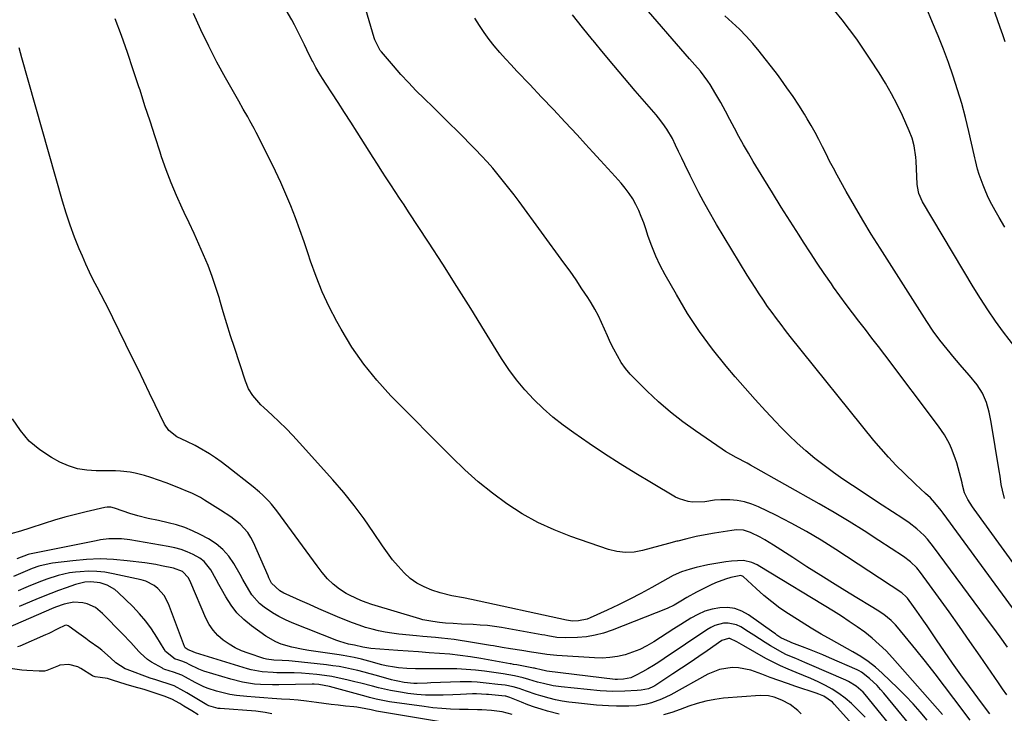
# Model space of a CAD drawing. Units: inches. Extents: x 1870010 to 1875378, y 469795 to 475176.
# Drawn here: x 1872240 to 1872629, y 470463 to 470737 of the extents above; entities that cross this region are included whole.
import ezdxf

# ---------------------------------------------------------------- set-up
doc = ezdxf.new("R2010")
doc.units = ezdxf.units.IN
doc.header["$MEASUREMENT"] = 0
for name, color, linetype in [('1', 7, 'Continuous'), ('7', 7, 'Continuous'), ('8', 7, 'Continuous')]:
    doc.layers.add(name, color=color, linetype=linetype)

msp = doc.modelspace()

# ---------------------------------------------------------------- linework, layer by layer
at = {"layer": '1', "color": 18}
msp.add_polyline3d([(1872310.8, 470462.7, 1764), (1872308.33, 470464.23, 1764), (1872305.21, 470466.18, 1764), (1872303.63, 470467.17, 1764), (1872300.4, 470468.94, 1764), (1872297.42, 470470.1, 1764), (1872293.16, 470471.48, 1764), (1872289.49, 470472.65, 1764), (1872287.63, 470473.21, 1764), (1872287.01, 470473.39, 1764), (1872282.81, 470474.6, 1764), (1872282.06, 470474.82, 1764), (1872277.44, 470476.28, 1764), (1872275.06, 470476.99, 1764), (1872272.16, 470477.45, 1764), (1872270.25, 470477.68, 1764), (1872269.41, 470477.99, 1764), (1872269.14, 470478.13, 1764), (1872264.52, 470480.97, 1764), (1872263.38, 470481.59, 1764), (1872259.81, 470482.6, 1764), (1872256.33, 470482.23, 1764), (1872255.76, 470482.05, 1764), (1872251.19, 470480.18, 1764), (1872250.3, 470479.93, 1764), (1872248.11, 470479.92, 1764), (1872243.23, 470480.24, 1764), (1872241.24, 470480.37, 1764), (1872236.63, 470481.04, 1764)], dxfattribs=at)
at = {"layer": '7', "color": 18}
for points in [[(1872629.1, 470728.21, 1804), (1872628.15, 470731.07, 1804), (1872627.18, 470733.91, 1804), (1872614.85, 470769.48, 1804)], [(1872623.12, 470463.11, 1788), (1872620.17, 470466.88, 1788), (1872615.01, 470473.88, 1788), (1872611.68, 470478.44, 1788), (1872608.4, 470483.03, 1788), (1872605.18, 470487.66, 1788), (1872601.99, 470492.31, 1788), (1872598.31, 470497.77, 1788), (1872596.99, 470499.71, 1788), (1872594.29, 470503.57, 1788), (1872592.92, 470505.48, 1788), (1872590.61, 470508.67, 1788), (1872590.13, 470509.27, 1788), (1872588.38, 470510.79, 1788), (1872562.33, 470527.99, 1788), (1872556.59, 470531.62, 1788), (1872550.76, 470535.1, 1788), (1872544.79, 470538.35, 1788), (1872538.74, 470541.44, 1788), (1872531.91, 470544.76, 1788), (1872529.16, 470545.88, 1788), (1872526.35, 470546.74, 1788), (1872523.44, 470547.24, 1788), (1872520.48, 470547.47, 1788), (1872517.04, 470547.52, 1788), (1872514.48, 470547.41, 1788), (1872510.68, 470546.79, 1788), (1872505.84, 470546.65, 1788), (1872504.08, 470546.87, 1788), (1872500.74, 470547.87, 1788), (1872499.15, 470548.65, 1788), (1872489.68, 470554.19, 1788), (1872483.43, 470557.94, 1788), (1872477.25, 470561.77, 1788), (1872471.14, 470565.74, 1788), (1872465.1, 470569.79, 1788), (1872458.98, 470573.99, 1788), (1872454.82, 470577.02, 1788), (1872450.78, 470580.19, 1788), (1872446.92, 470583.59, 1788), (1872443.18, 470587.14, 1788), (1872439.68, 470590.9, 1788), (1872436.37, 470594.82, 1788), (1872433.34, 470598.96, 1788), (1872430.5, 470603.25, 1788), (1872423.82, 470614.16, 1788), (1872418.37, 470622.98, 1788), (1872412.86, 470631.76, 1788), (1872407.29, 470640.5, 1788), (1872401.66, 470649.2, 1788), (1872393.82, 470661.21, 1788), (1872392.07, 470663.89, 1788), (1872390.31, 470666.56, 1788), (1872388.55, 470669.22, 1788), (1872386.77, 470671.89, 1788), (1872385.01, 470674.55, 1788), (1872383.26, 470677.23, 1788), (1872381.53, 470679.92, 1788), (1872379.82, 470682.62, 1788), (1872373.52, 470692.64, 1788), (1872371.05, 470696.54, 1788), (1872368.57, 470700.43, 1788), (1872366.06, 470704.3, 1788), (1872363.53, 470708.16, 1788), (1872361.29, 470711.55, 1788), (1872359.9, 470713.73, 1788), (1872358.56, 470715.93, 1788), (1872357.29, 470718.17, 1788), (1872356.05, 470720.44, 1788), (1872355.72, 470721.08, 1788), (1872353.71, 470725.05, 1788), (1872352.75, 470727.05, 1788), (1872350.86, 470731.07, 1788), (1872348.83, 470735.01, 1788), (1872347.74, 470736.95, 1788), (1872334.98, 470758.94, 1788)], [(1872651.39, 470496.42, 1796), (1872616.9, 470543.84, 1796), (1872616.24, 470544.79, 1796), (1872614.37, 470547.71, 1796), (1872613.05, 470550.36, 1796), (1872612.33, 470553.27, 1796), (1872612.12, 470554.23, 1796), (1872610.03, 470562.07, 1796), (1872609.45, 470564.02, 1796), (1872608.01, 470567.82, 1796), (1872607.16, 470569.67, 1796), (1872605.17, 470573.23, 1796), (1872602.87, 470576.59, 1796), (1872581.64, 470604.69, 1796), (1872579.11, 470608.03, 1796), (1872576.56, 470611.36, 1796), (1872574, 470614.68, 1796), (1872571.43, 470617.99, 1796), (1872568.88, 470621.32, 1796), (1872566.36, 470624.67, 1796), (1872563.9, 470628.05, 1796), (1872561.47, 470631.47, 1796), (1872560.6, 470632.71, 1796), (1872557.79, 470636.78, 1796), (1872555.02, 470640.88, 1796), (1872552.3, 470645.01, 1796), (1872549.62, 470649.17, 1796), (1872547.87, 470651.92, 1796), (1872544.35, 470657.48, 1796), (1872540.85, 470663.05, 1796), (1872537.38, 470668.64, 1796), (1872533.94, 470674.24, 1796), (1872529.8, 470681, 1796), (1872527.86, 470684.26, 1796), (1872525.96, 470687.55, 1796), (1872524.14, 470690.88, 1796), (1872522.37, 470694.24, 1796), (1872520.6, 470697.6, 1796), (1872518.8, 470700.95, 1796), (1872516.93, 470704.25, 1796), (1872515.02, 470707.54, 1796), (1872512.73, 470711.4, 1796), (1872511.86, 470712.77, 1796), (1872508.92, 470716.67, 1796), (1872506.78, 470719.13, 1796), (1872504.64, 470721.6, 1796), (1872485.06, 470744.17, 1796)], [(1872629.06, 470655.17, 1802), (1872626.82, 470658.93, 1802), (1872625.22, 470661.66, 1802), (1872623.87, 470664.1, 1802), (1872622.61, 470666.58, 1802), (1872621.46, 470669.12, 1802), (1872620.4, 470671.7, 1802), (1872618.84, 470675.85, 1802), (1872618.19, 470678.05, 1802), (1872617.45, 470681.4, 1802), (1872617.2, 470682.52, 1802), (1872616.95, 470683.64, 1802), (1872614.84, 470692.87, 1802), (1872613.48, 470698.39, 1802), (1872612.02, 470703.88, 1802), (1872610.39, 470709.31, 1802), (1872608.65, 470714.72, 1802), (1872606.76, 470720.08, 1802), (1872604.79, 470725.4, 1802), (1872602.7, 470730.68, 1802), (1872600.52, 470735.93, 1802), (1872597.93, 470741.99, 1802)], [(1872604.43, 470462.82, 1784), (1872584.69, 470485.18, 1784), (1872582.14, 470487.9, 1784), (1872579.48, 470490.51, 1784), (1872576.67, 470492.94, 1784), (1872573.75, 470495.27, 1784), (1872570.72, 470497.46, 1784), (1872567.65, 470499.59, 1784), (1872564.52, 470501.64, 1784), (1872561.36, 470503.63, 1784), (1872532.37, 470521.28, 1784), (1872531.37, 470521.83, 1784), (1872529.28, 470522.75, 1784), (1872525.96, 470523.53, 1784), (1872521.25, 470523.29, 1784), (1872518.9, 470523.02, 1784), (1872514.22, 470522.29, 1784), (1872511.89, 470521.82, 1784), (1872507.3, 470520.82, 1784), (1872504.95, 470520.24, 1784), (1872501.49, 470519.16, 1784), (1872498.2, 470517.64, 1784), (1872489.73, 470512.91, 1784), (1872485.41, 470510.56, 1784), (1872481.05, 470508.29, 1784), (1872476.64, 470506.12, 1784), (1872472.19, 470504.02, 1784), (1872465.39, 470500.92, 1784), (1872464.3, 470500.49, 1784), (1872460.88, 470499.78, 1784), (1872458.52, 470499.68, 1784), (1872456.14, 470500.1, 1784), (1872418.61, 470508.18, 1784), (1872415.51, 470508.81, 1784), (1872410.84, 470509.68, 1784), (1872406.25, 470510.88, 1784), (1872402.96, 470511.92, 1784), (1872399.95, 470513.14, 1784), (1872397.1, 470514.63, 1784), (1872394.5, 470516.53, 1784), (1872392.07, 470518.7, 1784), (1872389.7, 470521.31, 1784), (1872387.52, 470523.88, 1784), (1872385.49, 470526.57, 1784), (1872383.55, 470529.33, 1784), (1872380.02, 470534.66, 1784), (1872376.28, 470540.05, 1784), (1872372.38, 470545.33, 1784), (1872368.25, 470550.43, 1784), (1872363.97, 470555.41, 1784), (1872350.8, 470570.07, 1784), (1872348.2, 470572.87, 1784), (1872345.55, 470575.63, 1784), (1872342.81, 470578.31, 1784), (1872340.03, 470580.93, 1784), (1872336.75, 470583.92, 1784), (1872335.6, 470585.04, 1784), (1872332.43, 470588.67, 1784), (1872330.72, 470591.37, 1784), (1872329.48, 470594.31, 1784), (1872325.11, 470607.64, 1784), (1872323.62, 470612.31, 1784), (1872322.15, 470616.98, 1784), (1872320.74, 470621.67, 1784), (1872319.36, 470626.38, 1784), (1872319.2, 470626.95, 1784), (1872317.85, 470631.34, 1784), (1872316.38, 470635.69, 1784), (1872314.74, 470639.98, 1784), (1872312.99, 470644.23, 1784), (1872311.14, 470648.44, 1784), (1872309.25, 470652.63, 1784), (1872307.32, 470656.8, 1784), (1872305.35, 470660.96, 1784), (1872304.58, 470662.58, 1784), (1872302.31, 470667.57, 1784), (1872300.17, 470672.62, 1784), (1872298.23, 470677.75, 1784), (1872296.41, 470682.93, 1784), (1872295.84, 470684.69, 1784), (1872293.84, 470690.79, 1784), (1872291.85, 470696.89, 1784), (1872289.87, 470703, 1784), (1872287.91, 470709.12, 1784), (1872287.48, 470710.46, 1784), (1872285.25, 470717.23, 1784), (1872282.97, 470723.98, 1784), (1872280.58, 470730.7, 1784), (1872278.14, 470737.39, 1784)], [(1872615.28, 470460.53, 1786), (1872608.92, 470469.1, 1786), (1872605.23, 470474, 1786), (1872601.49, 470478.87, 1786), (1872597.69, 470483.69, 1786), (1872593.85, 470488.48, 1786), (1872586.73, 470497.23, 1786), (1872585.92, 470498.17, 1786), (1872584.18, 470499.93, 1786), (1872581.31, 470502.28, 1786), (1872580.29, 470502.98, 1786), (1872579.24, 470503.65, 1786), (1872567.64, 470510.7, 1786), (1872562.04, 470514.14, 1786), (1872556.45, 470517.62, 1786), (1872550.9, 470521.15, 1786), (1872545.37, 470524.72, 1786), (1872537.8, 470529.66, 1786), (1872534.29, 470531.79, 1786), (1872532.48, 470532.77, 1786), (1872528.65, 470534.68, 1786), (1872525.98, 470535.52, 1786), (1872523.16, 470535.66, 1786), (1872521.27, 470535.47, 1786), (1872514.46, 470534.4, 1786), (1872510.82, 470533.77, 1786), (1872507.2, 470533.05, 1786), (1872503.61, 470532.2, 1786), (1872500.04, 470531.28, 1786), (1872499.69, 470531.18, 1786), (1872496.31, 470530.24, 1786), (1872492.92, 470529.32, 1786), (1872489.53, 470528.4, 1786), (1872486.14, 470527.48, 1786), (1872482.75, 470526.9, 1786), (1872479.38, 470526.72, 1786), (1872476.03, 470527.13, 1786), (1872472.7, 470527.95, 1786), (1872457.84, 470533.04, 1786), (1872451.21, 470535.63, 1786), (1872444.76, 470538.58, 1786), (1872438.6, 470542.07, 1786), (1872432.61, 470545.93, 1786), (1872426.89, 470550.2, 1786), (1872421.33, 470554.66, 1786), (1872416.02, 470559.41, 1786), (1872410.86, 470564.35, 1786), (1872386.87, 470588.6, 1786), (1872381.32, 470594.69, 1786), (1872376.13, 470601.05, 1786), (1872371.49, 470607.81, 1786), (1872367.2, 470614.85, 1786), (1872365.5, 470617.92, 1786), (1872362.51, 470623.71, 1786), (1872359.75, 470629.59, 1786), (1872357.34, 470635.62, 1786), (1872355.16, 470641.75, 1786), (1872354.24, 470644.59, 1786), (1872352.64, 470649.35, 1786), (1872350.98, 470654.1, 1786), (1872349.22, 470658.81, 1786), (1872347.39, 470663.49, 1786), (1872345.46, 470668.13, 1786), (1872343.44, 470672.73, 1786), (1872341.31, 470677.28, 1786), (1872339.1, 470681.8, 1786), (1872333.69, 470692.48, 1786), (1872332.89, 470694.04, 1786), (1872331.22, 470697.13, 1786), (1872330.37, 470698.66, 1786), (1872328.63, 470701.72, 1786), (1872326.9, 470704.78, 1786), (1872321.65, 470714.07, 1786), (1872318.26, 470720.29, 1786), (1872315.01, 470726.58, 1786), (1872311.96, 470732.97, 1786), (1872309.04, 470739.43, 1786)], [(1872630.01, 470489.43, 1792), (1872627.19, 470493.41, 1792), (1872624.32, 470497.36, 1792), (1872621.44, 470501.3, 1792), (1872600.91, 470529, 1792), (1872598.45, 470532.02, 1792), (1872597.12, 470533.43, 1792), (1872594.27, 470536.1, 1792), (1872591.21, 470538.5, 1792), (1872588.8, 470540.12, 1792), (1872584.73, 470542.77, 1792), (1872580.67, 470545.44, 1792), (1872568.91, 470553.15, 1792), (1872565.12, 470555.71, 1792), (1872561.37, 470558.35, 1792), (1872557.71, 470561.08, 1792), (1872554.09, 470563.89, 1792), (1872550.57, 470566.81, 1792), (1872547.14, 470569.83, 1792), (1872543.84, 470572.99, 1792), (1872540.62, 470576.25, 1792), (1872538.67, 470578.29, 1792), (1872534.58, 470582.67, 1792), (1872530.54, 470587.09, 1792), (1872526.58, 470591.58, 1792), (1872522.66, 470596.11, 1792), (1872519.11, 470600.29, 1792), (1872513.71, 470607.01, 1792), (1872508.59, 470613.92, 1792), (1872503.88, 470621.12, 1792), (1872499.44, 470628.5, 1792), (1872495.05, 470636.31, 1792), (1872493.12, 470639.99, 1792), (1872491.34, 470643.73, 1792), (1872489.79, 470647.56, 1792), (1872488.39, 470651.47, 1792), (1872487.42, 470654.44, 1792), (1872486.57, 470656.89, 1792), (1872485.63, 470659.3, 1792), (1872484.59, 470661.67, 1792), (1872483.47, 470664.01, 1792), (1872482.22, 470666.27, 1792), (1872480.85, 470668.45, 1792), (1872479.3, 470670.51, 1792), (1872477.65, 470672.49, 1792), (1872475.32, 470675.06, 1792), (1872472.4, 470678.27, 1792), (1872469.49, 470681.47, 1792), (1872466.56, 470684.67, 1792), (1872463.63, 470687.86, 1792), (1872460.26, 470691.52, 1792), (1872455.63, 470696.53, 1792), (1872450.98, 470701.52, 1792), (1872446.3, 470706.48, 1792), (1872441.6, 470711.43, 1792), (1872436.59, 470716.68, 1792), (1872434.3, 470719.12, 1792), (1872432.04, 470721.58, 1792), (1872429.83, 470724.09, 1792), (1872427.65, 470726.62, 1792), (1872425.56, 470729.22, 1792), (1872423.58, 470731.9, 1792), (1872421.75, 470734.68, 1792), (1872420.02, 470737.53, 1792)], [(1872641.77, 470491.65, 1794), (1872604.66, 470542.33, 1794), (1872603.88, 470543.36, 1794), (1872601.41, 470546.38, 1794), (1872599.64, 470548.27, 1794), (1872597.75, 470550.06, 1794), (1872595.69, 470551.93, 1794), (1872593.73, 470553.78, 1794), (1872589.3, 470558.02, 1794), (1872586.17, 470561.14, 1794), (1872583.13, 470564.33, 1794), (1872580.22, 470567.63, 1794), (1872577.39, 470571.01, 1794), (1872544.39, 470612.01, 1794), (1872542.54, 470614.34, 1794), (1872540.72, 470616.68, 1794), (1872538.94, 470619.06, 1794), (1872537.18, 470621.45, 1794), (1872535.46, 470623.87, 1794), (1872533.77, 470626.31, 1794), (1872532.13, 470628.79, 1794), (1872530.52, 470631.28, 1794), (1872527.43, 470636.16, 1794), (1872524.33, 470641.13, 1794), (1872521.27, 470646.12, 1794), (1872518.27, 470651.15, 1794), (1872515.31, 470656.2, 1794), (1872511.99, 470661.95, 1794), (1872510.11, 470665.28, 1794), (1872508.29, 470668.64, 1794), (1872506.56, 470672.05, 1794), (1872504.87, 470675.48, 1794), (1872502.8, 470679.83, 1794), (1872501.57, 470682.39, 1794), (1872500.34, 470684.94, 1794), (1872499.1, 470687.5, 1794), (1872497.86, 470690.05, 1794), (1872495.75, 470693.75, 1794), (1872494.11, 470696.07, 1794), (1872492.36, 470698.31, 1794), (1872491.45, 470699.4, 1794), (1872483.24, 470708.97, 1794), (1872479.04, 470713.9, 1794), (1872474.85, 470718.85, 1794), (1872470.71, 470723.82, 1794), (1872466.58, 470728.82, 1794), (1872466.4, 470729.04, 1794), (1872462.41, 470733.96, 1794), (1872458.45, 470738.91, 1794)], [(1872628.93, 470548.09, 1798), (1872628.04, 470551.39, 1798), (1872627.59, 470553.54, 1798), (1872627.1, 470556.81, 1798), (1872626.76, 470558.99, 1798), (1872623.6, 470578.21, 1798), (1872623.23, 470580.18, 1798), (1872622.81, 470582.13, 1798), (1872621.75, 470585.99, 1798), (1872620.22, 470589.65, 1798), (1872618.05, 470592.96, 1798), (1872615.08, 470596.62, 1798), (1872612.23, 470599.94, 1798), (1872609.13, 470603.46, 1798), (1872606.22, 470606.92, 1798), (1872603.42, 470610.47, 1798), (1872600.79, 470614.14, 1798), (1872598.27, 470617.89, 1798), (1872579.79, 470646.82, 1798), (1872576.34, 470652.34, 1798), (1872572.96, 470657.9, 1798), (1872569.67, 470663.52, 1798), (1872566.46, 470669.18, 1798), (1872562.88, 470675.62, 1798), (1872561.37, 470678.4, 1798), (1872559.9, 470681.19, 1798), (1872558.48, 470684.01, 1798), (1872557.1, 470686.85, 1798), (1872555.69, 470689.67, 1798), (1872554.23, 470692.47, 1798), (1872552.68, 470695.21, 1798), (1872551.07, 470697.93, 1798), (1872550, 470699.68, 1798), (1872547.76, 470703.21, 1798), (1872545.46, 470706.7, 1798), (1872543.07, 470710.14, 1798), (1872540.62, 470713.53, 1798), (1872539.28, 470715.32, 1798), (1872536.93, 470718.43, 1798), (1872534.53, 470721.51, 1798), (1872532.07, 470724.54, 1798), (1872529.57, 470727.54, 1798), (1872526.98, 470730.44, 1798), (1872524.29, 470733.25, 1798), (1872521.46, 470735.93, 1798), (1872518.54, 470738.5, 1798)], [(1872598.35, 470460.55, 1782), (1872595.63, 470463.84, 1782), (1872592.82, 470467.05, 1782), (1872589.88, 470470.15, 1782), (1872586.85, 470473.16, 1782), (1872580.66, 470479.08, 1782), (1872577.95, 470481.48, 1782), (1872575.13, 470483.72, 1782), (1872572.15, 470485.75, 1782), (1872569.05, 470487.62, 1782), (1872560.66, 470492.28, 1782), (1872556.6, 470494.58, 1782), (1872552.58, 470496.94, 1782), (1872548.61, 470499.38, 1782), (1872544.67, 470501.88, 1782), (1872543.65, 470502.54, 1782), (1872540.31, 470504.83, 1782), (1872537.06, 470507.24, 1782), (1872533.94, 470509.81, 1782), (1872530.91, 470512.5, 1782), (1872525.86, 470517.22, 1782), (1872524.9, 470517.73, 1782), (1872520.89, 470516.87, 1782), (1872518.86, 470516.24, 1782), (1872514.9, 470514.73, 1782), (1872512.97, 470513.86, 1782), (1872508.69, 470511.79, 1782), (1872507.4, 470511.15, 1782), (1872503.63, 470509.04, 1782), (1872501.17, 470507.54, 1782), (1872498.58, 470505.98, 1782), (1872495.86, 470504.68, 1782), (1872474.08, 470496.07, 1782), (1872470.76, 470494.95, 1782), (1872467.4, 470494.07, 1782), (1872463.96, 470493.54, 1782), (1872460.47, 470493.24, 1782), (1872455.79, 470493.09, 1782), (1872452.25, 470493.27, 1782), (1872448.75, 470493.88, 1782), (1872447.58, 470494.09, 1782), (1872446.41, 470494.3, 1782), (1872430.52, 470497.11, 1782), (1872427.72, 470497.54, 1782), (1872424.91, 470497.9, 1782), (1872422.09, 470498.14, 1782), (1872419.26, 470498.31, 1782), (1872414.7, 470498.48, 1782), (1872411.38, 470498.68, 1782), (1872408.36, 470498.93, 1782), (1872405.97, 470499.16, 1782), (1872403.35, 470499.48, 1782), (1872399.48, 470500.22, 1782), (1872398.21, 470500.56, 1782), (1872379.36, 470506.24, 1782), (1872377.16, 470506.97, 1782), (1872374.98, 470507.8, 1782), (1872370.78, 470509.8, 1782), (1872369.25, 470510.63, 1782), (1872366.56, 470512.32, 1782), (1872364.06, 470514.21, 1782), (1872361.83, 470516.42, 1782), (1872359.79, 470518.84, 1782), (1872357.79, 470521.55, 1782), (1872354.89, 470525.49, 1782), (1872351.99, 470529.43, 1782), (1872349.08, 470533.37, 1782), (1872346.18, 470537.3, 1782), (1872341.85, 470543.16, 1782), (1872339.77, 470545.78, 1782), (1872338.66, 470547.03, 1782), (1872336.31, 470549.41, 1782), (1872335.09, 470550.55, 1782), (1872332.53, 470552.71, 1782), (1872322.21, 470560.86, 1782), (1872319.97, 470562.54, 1782), (1872317.69, 470564.15, 1782), (1872315.33, 470565.65, 1782), (1872311.18, 470568.05, 1782), (1872309.6, 470568.92, 1782), (1872306.39, 470570.55, 1782), (1872302.45, 470572.44, 1782), (1872299.22, 470574.91, 1782), (1872297.51, 470577.42, 1782), (1872293.93, 470584.96, 1782), (1872291.69, 470589.65, 1782), (1872289.43, 470594.34, 1782), (1872287.16, 470599.03, 1782), (1872284.87, 470603.7, 1782), (1872277.21, 470619.32, 1782), (1872275.7, 470622.36, 1782), (1872274.16, 470625.38, 1782), (1872272.6, 470628.39, 1782), (1872271.02, 470631.39, 1782), (1872269.46, 470634.4, 1782), (1872267.96, 470637.43, 1782), (1872266.55, 470640.51, 1782), (1872265.19, 470643.62, 1782), (1872263.95, 470646.59, 1782), (1872262.11, 470651.23, 1782), (1872260.37, 470655.91, 1782), (1872258.81, 470660.65, 1782), (1872257.36, 470665.43, 1782), (1872241.36, 470721.89, 1782), (1872240.19, 470725.9, 1782)], [(1872588.3, 470453.12, 1778), (1872573.88, 470470.68, 1778), (1872573.09, 470471.58, 1778), (1872570.43, 470474, 1778), (1872567.37, 470475.9, 1778), (1872566.29, 470476.42, 1778), (1872551.96, 470482.62, 1778), (1872550.15, 470483.39, 1778), (1872546.52, 470484.91, 1778), (1872542.9, 470486.43, 1778), (1872541.13, 470487.27, 1778), (1872537.72, 470489.21, 1778), (1872536.64, 470489.89, 1778), (1872534.44, 470491.28, 1778), (1872532.24, 470492.67, 1778), (1872530.04, 470494.07, 1778), (1872527.85, 470495.46, 1778), (1872524.82, 470497.39, 1778), (1872523.23, 470498.17, 1778), (1872519.87, 470498.89, 1778), (1872518.1, 470498.82, 1778), (1872514.62, 470497.9, 1778), (1872512.99, 470497.14, 1778), (1872511.43, 470496.23, 1778), (1872494.63, 470484.93, 1778), (1872492.52, 470483.54, 1778), (1872490.38, 470482.19, 1778), (1872488.22, 470480.89, 1778), (1872486.03, 470479.62, 1778), (1872483.66, 470478.29, 1778), (1872481.55, 470477.35, 1778), (1872478.64, 470476.71, 1778), (1872476.18, 470476.61, 1778), (1872475.35, 470476.67, 1778), (1872448.34, 470479.98, 1778), (1872447.84, 470480.05, 1778), (1872446.13, 470480.4, 1778), (1872443.84, 470480.99, 1778), (1872443.45, 470481.08, 1778), (1872443.07, 470481.15, 1778), (1872436.5, 470482.37, 1778), (1872435.22, 470482.61, 1778), (1872434.27, 470482.8, 1778), (1872433.95, 470482.85, 1778), (1872422.39, 470484.94, 1778), (1872418.32, 470485.6, 1778), (1872414.24, 470486.17, 1778), (1872410.15, 470486.6, 1778), (1872406.04, 470486.94, 1778), (1872401.92, 470487.21, 1778), (1872397.8, 470487.5, 1778), (1872393.69, 470487.8, 1778), (1872389.57, 470488.11, 1778), (1872378.92, 470488.93, 1778), (1872378.14, 470489.01, 1778), (1872375.8, 470489.41, 1778), (1872372.54, 470490.14, 1778), (1872370.16, 470490.62, 1778), (1872366.67, 470491.59, 1778), (1872365.54, 470492, 1778), (1872347.91, 470499.05, 1778), (1872345.27, 470500.21, 1778), (1872342.69, 470501.49, 1778), (1872340.21, 470502.94, 1778), (1872336.89, 470505.14, 1778), (1872335.09, 470506.6, 1778), (1872332.04, 470510.01, 1778), (1872330.79, 470511.96, 1778), (1872328.52, 470516.07, 1778), (1872327.37, 470518.11, 1778), (1872324.92, 470522.38, 1778), (1872322.89, 470525.3, 1778), (1872320.59, 470527.95, 1778), (1872317.88, 470530.18, 1778), (1872314.9, 470532.13, 1778), (1872311.68, 470533.87, 1778), (1872308.65, 470535.34, 1778), (1872305.54, 470536.64, 1778), (1872302.34, 470537.66, 1778), (1872299.07, 470538.5, 1778), (1872295.16, 470539.33, 1778), (1872291.07, 470540.22, 1778), (1872287.01, 470541.21, 1778), (1872285.68, 470541.61, 1778), (1872284.35, 470542.05, 1778), (1872277.82, 470544.29, 1778), (1872276.41, 470544.62, 1778), (1872274.97, 470544.65, 1778), (1872274.01, 470544.5, 1778), (1872266.61, 470542.78, 1778), (1872262.45, 470541.75, 1778), (1872258.3, 470540.66, 1778), (1872254.19, 470539.47, 1778), (1872250.1, 470538.2, 1778), (1872244.49, 470536.4, 1778), (1872240.72, 470535.21, 1778), (1872236.94, 470534.06, 1778)], [(1872573.86, 470461.79, 1776), (1872571.45, 470464.3, 1776), (1872568.47, 470467.17, 1776), (1872566.08, 470469.21, 1776), (1872563.59, 470471.1, 1776), (1872560.96, 470472.78, 1776), (1872558.23, 470474.31, 1776), (1872555.4, 470475.7, 1776), (1872552.55, 470477.02, 1776), (1872549.65, 470478.25, 1776), (1872546.73, 470479.41, 1776), (1872543.52, 470480.71, 1776), (1872540.56, 470482.02, 1776), (1872537.65, 470483.46, 1776), (1872534.79, 470484.99, 1776), (1872526.09, 470489.91, 1776), (1872523.35, 470491.45, 1776), (1872520.58, 470492.79, 1776), (1872520.03, 470492.83, 1776), (1872517.39, 470491.97, 1776), (1872511.62, 470488, 1776), (1872508.25, 470485.7, 1776), (1872504.88, 470483.41, 1776), (1872501.49, 470481.14, 1776), (1872498.09, 470478.88, 1776), (1872491, 470474.19, 1776), (1872490.39, 470473.82, 1776), (1872488.46, 470472.97, 1776), (1872485.53, 470472.39, 1776), (1872483.95, 470472.26, 1776), (1872479.11, 470471.99, 1776), (1872474.27, 470471.92, 1776), (1872471.86, 470472.03, 1776), (1872469.44, 470472.21, 1776), (1872454.01, 470473.72, 1776), (1872450.87, 470474.15, 1776), (1872447.03, 470475.01, 1776), (1872444.73, 470475.63, 1776), (1872441.31, 470476.7, 1776), (1872439.01, 470477.32, 1776), (1872435.58, 470478.08, 1776), (1872431.08, 470478.87, 1776), (1872429.27, 470479.13, 1776), (1872423.81, 470479.89, 1776), (1872420.17, 470480.32, 1776), (1872416.52, 470480.65, 1776), (1872412.86, 470480.82, 1776), (1872409.19, 470480.9, 1776), (1872396.54, 470480.89, 1776), (1872393.2, 470480.98, 1776), (1872389.87, 470481.24, 1776), (1872388.22, 470481.45, 1776), (1872384.94, 470482.07, 1776), (1872383.32, 470482.48, 1776), (1872378.16, 470483.91, 1776), (1872375.28, 470484.67, 1776), (1872372.37, 470485.33, 1776), (1872367.99, 470486.15, 1776), (1872366.52, 470486.38, 1776), (1872354.52, 470488.12, 1776), (1872352.29, 470488.48, 1776), (1872347.85, 470489.4, 1776), (1872343.52, 470490.64, 1776), (1872341.45, 470491.49, 1776), (1872337.58, 470493.75, 1776), (1872331.87, 470497.83, 1776), (1872328.89, 470500.28, 1776), (1872326.16, 470502.96, 1776), (1872323.81, 470505.98, 1776), (1872321.73, 470509.24, 1776), (1872320.06, 470512.28, 1776), (1872319, 470514.19, 1776), (1872317.94, 470516.09, 1776), (1872315.78, 470519.87, 1776), (1872313.16, 470523.17, 1776), (1872311.51, 470524.46, 1776), (1872308.9, 470525.97, 1776), (1872306.51, 470527.02, 1776), (1872304.08, 470527.93, 1776), (1872301.58, 470528.62, 1776), (1872299.04, 470529.17, 1776), (1872283.87, 470531.73, 1776), (1872280.57, 470532.12, 1776), (1872275.58, 470532.09, 1776), (1872272.27, 470531.7, 1776), (1872270.63, 470531.41, 1776), (1872244.27, 470526.05, 1776), (1872243.82, 470525.95, 1776), (1872239.26, 470524.29, 1776)], [(1872573.8, 470453.44, 1774), (1872561.68, 470466.9, 1774), (1872560.97, 470467.63, 1774), (1872557.55, 470470.01, 1774), (1872555.62, 470470.88, 1774), (1872554.62, 470471.24, 1774), (1872546.62, 470473.86, 1774), (1872543.23, 470475.02, 1774), (1872539.86, 470476.21, 1774), (1872536.51, 470477.48, 1774), (1872533.17, 470478.79, 1774), (1872528.87, 470480.37, 1774), (1872523.95, 470481.25, 1774), (1872521.43, 470481.34, 1774), (1872516.49, 470480.6, 1774), (1872511.86, 470478.71, 1774), (1872497.22, 470470.61, 1774), (1872493.54, 470468.82, 1774), (1872489.69, 470467.45, 1774), (1872487.71, 470466.94, 1774), (1872483.69, 470466.31, 1774), (1872480.64, 470466.16, 1774), (1872475.85, 470466.13, 1774), (1872472.66, 470466.19, 1774), (1872467.89, 470466.53, 1774), (1872459.71, 470467.37, 1774), (1872457.07, 470467.7, 1774), (1872454.44, 470468.11, 1774), (1872451.83, 470468.65, 1774), (1872449.23, 470469.26, 1774), (1872445.98, 470470.13, 1774), (1872444.1, 470470.69, 1774), (1872440.38, 470471.98, 1774), (1872437.46, 470473.06, 1774), (1872435.12, 470473.74, 1774), (1872431.91, 470474.34, 1774), (1872428.99, 470474.72, 1774), (1872424.45, 470475.25, 1774), (1872420.82, 470475.59, 1774), (1872418.59, 470475.72, 1774), (1872414.13, 470475.71, 1774), (1872402.55, 470475.28, 1774), (1872401.22, 470475.24, 1774), (1872397.24, 470475.11, 1774), (1872395.86, 470475.1, 1774), (1872392.05, 470475.44, 1774), (1872389.54, 470475.92, 1774), (1872388.3, 470476.23, 1774), (1872387.07, 470476.56, 1774), (1872381.17, 470478.25, 1774), (1872378.73, 470478.93, 1774), (1872376.29, 470479.58, 1774), (1872373.84, 470480.18, 1774), (1872371.38, 470480.76, 1774), (1872368.91, 470481.27, 1774), (1872366.43, 470481.72, 1774), (1872363.94, 470482.09, 1774), (1872361.44, 470482.41, 1774), (1872347.87, 470483.87, 1774), (1872346.57, 470484, 1774), (1872343.98, 470484.18, 1774), (1872340.67, 470484.3, 1774), (1872337.8, 470484.65, 1774), (1872336.69, 470484.96, 1774), (1872330.62, 470486.97, 1774), (1872327.99, 470487.99, 1774), (1872325.44, 470489.17, 1774), (1872323.01, 470490.59, 1774), (1872320.67, 470492.17, 1774), (1872318.58, 470494.02, 1774), (1872316.71, 470496.05, 1774), (1872315.18, 470498.34, 1774), (1872313.88, 470500.81, 1774), (1872307.9, 470514.8, 1774), (1872306.97, 470516.73, 1774), (1872304.61, 470519.24, 1774), (1872301.12, 470520.51, 1774), (1872296.35, 470521.55, 1774), (1872294.18, 470521.97, 1774), (1872289.82, 470522.62, 1774), (1872282.88, 470523.5, 1774), (1872277.5, 470523.98, 1774), (1872272.13, 470524.19, 1774), (1872266.75, 470523.99, 1774), (1872261.38, 470523.52, 1774), (1872253.39, 470522.52, 1774), (1872252.02, 470522.31, 1774), (1872247.97, 470521.3, 1774), (1872245.34, 470520.38, 1774), (1872241.68, 470518.89, 1774), (1872238.07, 470517.31, 1774)], [(1872453.19, 470463, 1772), (1872448.68, 470464.2, 1772), (1872446.07, 470464.95, 1772), (1872443.48, 470465.77, 1772), (1872440.92, 470466.69, 1772), (1872438.39, 470467.69, 1772), (1872433.83, 470469.6, 1772), (1872432.63, 470469.97, 1772), (1872432.14, 470470.05, 1772), (1872431.89, 470470.08, 1772), (1872425.29, 470470.67, 1772), (1872424.51, 470470.73, 1772), (1872420.59, 470470.98, 1772), (1872419.02, 470470.95, 1772), (1872414.37, 470470.74, 1772), (1872411.27, 470470.61, 1772), (1872407.43, 470470.46, 1772), (1872403.96, 470470.41, 1772), (1872400.5, 470470.49, 1772), (1872397.05, 470470.76, 1772), (1872393.6, 470471.15, 1772), (1872391.44, 470471.46, 1772), (1872386.69, 470472.28, 1772), (1872382, 470473.37, 1772), (1872379.66, 470473.98, 1772), (1872374.99, 470475.17, 1772), (1872372.65, 470475.76, 1772), (1872369.45, 470476.55, 1772), (1872366.52, 470477.21, 1772), (1872363.57, 470477.79, 1772), (1872360.61, 470478.25, 1772), (1872357.63, 470478.63, 1772), (1872354.64, 470478.91, 1772), (1872351.65, 470479.13, 1772), (1872348.65, 470479.25, 1772), (1872345.64, 470479.31, 1772), (1872341.9, 470479.33, 1772), (1872340.43, 470479.36, 1772), (1872336.04, 470479.69, 1772), (1872333.14, 470480.16, 1772), (1872331.71, 470480.5, 1772), (1872330.3, 470480.89, 1772), (1872309.83, 470487.13, 1772), (1872307.98, 470487.94, 1772), (1872306.88, 470488.37, 1772), (1872305.7, 470489.18, 1772), (1872305.43, 470489.67, 1772), (1872299.12, 470506.55, 1772), (1872297.41, 470509.84, 1772), (1872294.93, 470512.6, 1772), (1872293.43, 470513.72, 1772), (1872290.14, 470515.38, 1772), (1872288.35, 470515.92, 1772), (1872277.3, 470518.38, 1772), (1872274.08, 470518.94, 1772), (1872270.85, 470519.29, 1772), (1872267.6, 470519.33, 1772), (1872264.34, 470519.16, 1772), (1872262.42, 470518.97, 1772), (1872260.13, 470518.67, 1772), (1872255.62, 470517.7, 1772), (1872251.22, 470516.28, 1772), (1872249.04, 470515.48, 1772), (1872244.74, 470513.75, 1772), (1872242.93, 470512.98, 1772), (1872239.9, 470511.66, 1772)], [(1872411.98, 470459.03, 1768), (1872381.21, 470464.16, 1768), (1872380.59, 470464.27, 1768), (1872379.06, 470464.62, 1768), (1872377, 470465.07, 1768), (1872373.43, 470465.69, 1768), (1872372.23, 470465.83, 1768), (1872368.94, 470466.16, 1768), (1872366.09, 470466.46, 1768), (1872363.24, 470466.78, 1768), (1872360.4, 470467.14, 1768), (1872357.56, 470467.53, 1768), (1872353.52, 470468.06, 1768), (1872350.28, 470468.42, 1768), (1872347.02, 470468.69, 1768), (1872343.76, 470468.92, 1768), (1872340.03, 470469.14, 1768), (1872336.68, 470469.36, 1768), (1872333.33, 470469.61, 1768), (1872329.98, 470469.88, 1768), (1872326.01, 470470.3, 1768), (1872323.35, 470470.73, 1768), (1872320.73, 470471.33, 1768), (1872318.12, 470472.04, 1768), (1872314.75, 470473.14, 1768), (1872313.02, 470473.8, 1768), (1872309.68, 470475.41, 1768), (1872305.83, 470477.54, 1768), (1872304.37, 470478.36, 1768), (1872301.11, 470479.58, 1768), (1872297.76, 470480.65, 1768), (1872297.1, 470480.91, 1768), (1872296.78, 470481.06, 1768), (1872292.38, 470483.42, 1768), (1872290.83, 470484.48, 1768), (1872288.07, 470487.04, 1768), (1872287.44, 470487.74, 1768), (1872284.23, 470491.24, 1768), (1872280.95, 470494.68, 1768), (1872273.15, 470502.71, 1768), (1872270.34, 470504.99, 1768), (1872267.07, 470506.53, 1768), (1872265.3, 470506.95, 1768), (1872261.75, 470507.1, 1768), (1872259.79, 470506.8, 1768), (1872258.05, 470506.33, 1768), (1872254.64, 470505.19, 1768), (1872252.97, 470504.52, 1768), (1872235.76, 470497.03, 1768)], [(1872339.91, 470463.11, 1766), (1872337.25, 470463.68, 1766), (1872334.54, 470464, 1766), (1872333.64, 470464.08, 1766), (1872319.56, 470465.14, 1766), (1872318.78, 470465.23, 1766), (1872314.99, 470466.31, 1766), (1872314.29, 470466.66, 1766), (1872313.59, 470467.05, 1766), (1872306.37, 470471.35, 1766), (1872305.14, 470472.1, 1766), (1872301.33, 470474.11, 1766), (1872298.99, 470474.93, 1766), (1872296.16, 470475.84, 1766), (1872293.81, 470476.59, 1766), (1872292.36, 470477.06, 1766), (1872291.89, 470477.23, 1766), (1872282.85, 470480.52, 1766), (1872282.05, 470480.85, 1766), (1872278.43, 470483.15, 1766), (1872276.23, 470485.22, 1766), (1872272.84, 470488.2, 1766), (1872271.63, 470489.12, 1766), (1872267.9, 470491.82, 1766), (1872266.53, 470492.81, 1766), (1872263.79, 470494.79, 1766), (1872259.96, 470497.57, 1766), (1872259.53, 470497.83, 1766), (1872258.93, 470498.04, 1766), (1872258.22, 470498.01, 1766), (1872255.55, 470496.65, 1766), (1872251.92, 470494.84, 1766), (1872250.69, 470494.28, 1766), (1872240.54, 470489.82, 1766), (1872239.58, 470489.47, 1766)], [(1872548.68, 470463.09, 1772), (1872547.32, 470464.47, 1772), (1872544.28, 470466.78, 1772), (1872541.07, 470468.45, 1772), (1872537.98, 470469.66, 1772), (1872535.84, 470470.2, 1772), (1872532.56, 470470.36, 1772), (1872518.09, 470469.23, 1772), (1872514.58, 470468.79, 1772), (1872511.11, 470468.15, 1772), (1872507.72, 470467.21, 1772), (1872504.37, 470466.06, 1772), (1872500.94, 470464.77, 1772), (1872497.69, 470463.64, 1772), (1872494.4, 470462.64, 1772)]]:
    msp.add_polyline3d(points, dxfattribs=at)
at = {"layer": '8', "color": 18}
for points in [[(1872629.78, 470470.6, 1790), (1872628.1, 470472.94, 1790), (1872626.45, 470475.31, 1790), (1872619.29, 470485.81, 1790), (1872615.24, 470491.69, 1790), (1872611.14, 470497.55, 1790), (1872606.99, 470503.38, 1790), (1872602.81, 470509.17, 1790), (1872595.76, 470518.83, 1790), (1872594.29, 470520.65, 1790), (1872591.79, 470523.1, 1790), (1872588.99, 470525.21, 1790), (1872579.37, 470531.52, 1790), (1872573.54, 470535.26, 1790), (1872567.66, 470538.92, 1790), (1872561.72, 470542.47, 1790), (1872555.73, 470545.95, 1790), (1872528.71, 470561.27, 1790), (1872527.31, 470562.05, 1790), (1872523.05, 470564.29, 1790), (1872518.88, 470566.66, 1790), (1872517.53, 470567.54, 1790), (1872506.99, 470574.71, 1790), (1872501.97, 470578.33, 1790), (1872497.09, 470582.12, 1790), (1872492.42, 470586.18, 1790), (1872487.9, 470590.4, 1790), (1872483.28, 470594.95, 1790), (1872481.27, 470597.11, 1790), (1872479.4, 470599.37, 1790), (1872477.73, 470601.77, 1790), (1872476.2, 470604.29, 1790), (1872474.8, 470606.93, 1790), (1872473.49, 470609.54, 1790), (1872472.29, 470612.2, 1790), (1872471.14, 470614.9, 1790), (1872469.98, 470617.57, 1790), (1872468.72, 470620.2, 1790), (1872467.32, 470622.76, 1790), (1872465.82, 470625.27, 1790), (1872464.49, 470627.36, 1790), (1872462.22, 470630.85, 1790), (1872459.91, 470634.31, 1790), (1872457.52, 470637.73, 1790), (1872455.09, 470641.11, 1790), (1872437.42, 470665.21, 1790), (1872435.42, 470667.9, 1790), (1872433.39, 470670.56, 1790), (1872431.32, 470673.19, 1790), (1872429.22, 470675.8, 1790), (1872427.07, 470678.36, 1790), (1872424.86, 470680.88, 1790), (1872422.59, 470683.33, 1790), (1872420.26, 470685.74, 1790), (1872413.07, 470692.98, 1790), (1872409.86, 470696.19, 1790), (1872406.65, 470699.38, 1790), (1872403.41, 470702.55, 1790), (1872400.16, 470705.71, 1790), (1872400.01, 470705.87, 1790), (1872396.87, 470708.98, 1790), (1872393.8, 470712.16, 1790), (1872390.82, 470715.42, 1790), (1872387.9, 470718.74, 1790), (1872383.18, 470724.26, 1790), (1872382.69, 470724.88, 1790), (1872380.56, 470729.1, 1790), (1872380.31, 470729.85, 1790), (1872375, 470747.91, 1790)], [(1872632.97, 470607.92, 1800), (1872628.54, 470613.74, 1800), (1872625.36, 470618.07, 1800), (1872622.28, 470622.46, 1800), (1872619.35, 470626.96, 1800), (1872616.53, 470631.53, 1800), (1872596.58, 470665.08, 1800), (1872595.09, 470668.45, 1800), (1872594.54, 470671.16, 1800), (1872594.46, 470672.08, 1800), (1872593.98, 470681.16, 1800), (1872593.86, 470682.7, 1800), (1872593.2, 470687.28, 1800), (1872592.42, 470690.25, 1800), (1872591.32, 470693.12, 1800), (1872588.62, 470699.13, 1800), (1872586.55, 470703.49, 1800), (1872584.34, 470707.78, 1800), (1872581.94, 470711.96, 1800), (1872579.41, 470716.08, 1800), (1872575.95, 470721.42, 1800), (1872573.29, 470725.38, 1800), (1872570.57, 470729.3, 1800), (1872567.72, 470733.13, 1800), (1872564.8, 470736.9, 1800), (1872561.81, 470740.63, 1800)], [(1872595.36, 470454.19, 1780), (1872581.34, 470471.22, 1780), (1872580.01, 470472.75, 1780), (1872578.62, 470474.24, 1780), (1872575.64, 470477.01, 1780), (1872572.45, 470479.53, 1780), (1872571.61, 470480.01, 1780), (1872570.73, 470480.44, 1780), (1872559.89, 470485.22, 1780), (1872557.26, 470486.35, 1780), (1872554.61, 470487.46, 1780), (1872551.94, 470488.51, 1780), (1872549.26, 470489.53, 1780), (1872545.01, 470491.1, 1780), (1872544.44, 470491.31, 1780), (1872540.65, 470493.13, 1780), (1872539.14, 470494.17, 1780), (1872538.52, 470494.6, 1780), (1872537.9, 470495.04, 1780), (1872527.93, 470502.13, 1780), (1872525.29, 470503.58, 1780), (1872522.55, 470504.61, 1780), (1872519.64, 470505, 1780), (1872516.63, 470504.97, 1780), (1872513.6, 470504.38, 1780), (1872510.67, 470503.54, 1780), (1872507.86, 470502.31, 1780), (1872505.16, 470500.84, 1780), (1872501.17, 470498.31, 1780), (1872498.51, 470496.61, 1780), (1872495.85, 470494.91, 1780), (1872493.18, 470493.21, 1780), (1872490.52, 470491.51, 1780), (1872487.75, 470489.9, 1780), (1872485.02, 470488.52, 1780), (1872482.17, 470487.39, 1780), (1872479.25, 470486.43, 1780), (1872476.26, 470485.75, 1780), (1872473.25, 470485.27, 1780), (1872470.2, 470485.11, 1780), (1872467.13, 470485.16, 1780), (1872452.31, 470486.14, 1780), (1872448.33, 470486.51, 1780), (1872444.17, 470487.11, 1780), (1872442.3, 470487.43, 1780), (1872438.56, 470488.04, 1780), (1872434.09, 470488.76, 1780), (1872430.68, 470489.31, 1780), (1872427.28, 470489.88, 1780), (1872426.14, 470490.07, 1780), (1872416.66, 470491.65, 1780), (1872414.21, 470492.03, 1780), (1872411.77, 470492.38, 1780), (1872406.86, 470492.93, 1780), (1872404.4, 470493.16, 1780), (1872399.48, 470493.63, 1780), (1872397.02, 470493.86, 1780), (1872389.93, 470494.55, 1780), (1872387.27, 470494.87, 1780), (1872384.63, 470495.28, 1780), (1872382.01, 470495.83, 1780), (1872379.41, 470496.46, 1780), (1872376.84, 470497.21, 1780), (1872374.29, 470498.02, 1780), (1872371.78, 470498.95, 1780), (1872369.29, 470499.94, 1780), (1872365.8, 470501.42, 1780), (1872362.11, 470502.99, 1780), (1872358.43, 470504.58, 1780), (1872354.76, 470506.19, 1780), (1872351.09, 470507.81, 1780), (1872345.54, 470510.28, 1780), (1872344.67, 470510.7, 1780), (1872342.99, 470511.65, 1780), (1872339.83, 470514.68, 1780), (1872338.78, 470516.79, 1780), (1872338.46, 470517.5, 1780), (1872332.71, 470530.66, 1780), (1872331.65, 470532.7, 1780), (1872330.43, 470534.62, 1780), (1872327.35, 470537.99, 1780), (1872323.74, 470540.89, 1780), (1872319.69, 470543.52, 1780), (1872316.48, 470545.46, 1780), (1872313.31, 470547.45, 1780), (1872311.71, 470548.41, 1780), (1872308.4, 470550.13, 1780), (1872306.68, 470550.88, 1780), (1872304.2, 470551.89, 1780), (1872301.21, 470553.07, 1780), (1872298.21, 470554.21, 1780), (1872295.18, 470555.28, 1780), (1872292.14, 470556.31, 1780), (1872289.74, 470557.09, 1780), (1872285.99, 470558.1, 1780), (1872284.08, 470558.43, 1780), (1872280.2, 470558.84, 1780), (1872278.26, 470558.96, 1780), (1872274.36, 470559.01, 1780), (1872270.64, 470558.96, 1780), (1872266.9, 470559.2, 1780), (1872263.24, 470559.8, 1780), (1872259.72, 470560.94, 1780), (1872256.28, 470562.45, 1780), (1872253.03, 470564.18, 1780), (1872248.4, 470567.2, 1780), (1872244.22, 470570.68, 1780), (1872240.72, 470574.85, 1780), (1872237.68, 470579.46, 1780)], [(1872434.75, 470462.88, 1770), (1872430.68, 470463.88, 1770), (1872426.55, 470464.41, 1770), (1872422.78, 470464.61, 1770), (1872420.97, 470464.68, 1770), (1872417.34, 470464.77, 1770), (1872413.93, 470464.82, 1770), (1872410.42, 470464.94, 1770), (1872406.91, 470465.14, 1770), (1872403.41, 470465.48, 1770), (1872399.92, 470465.92, 1770), (1872386.37, 470467.86, 1770), (1872385.02, 470468.07, 1770), (1872381.01, 470468.91, 1770), (1872378.36, 470469.59, 1770), (1872377.04, 470469.94, 1770), (1872375.72, 470470.3, 1770), (1872362.66, 470473.93, 1770), (1872358.38, 470474.68, 1770), (1872356.64, 470474.76, 1770), (1872355.77, 470474.76, 1770), (1872342.62, 470474.48, 1770), (1872340.22, 470474.48, 1770), (1872335.45, 470474.66, 1770), (1872333.06, 470474.85, 1770), (1872328.34, 470475.56, 1770), (1872323.71, 470476.72, 1770), (1872313.1, 470479.95, 1770), (1872311.1, 470480.66, 1770), (1872307.27, 470482.52, 1770), (1872306.42, 470483.02, 1770), (1872304.75, 470483.73, 1770), (1872302.8, 470484.36, 1770), (1872301.83, 470484.72, 1770), (1872297.99, 470487.72, 1770), (1872297.4, 470488.55, 1770), (1872294.49, 470493.38, 1770), (1872292.39, 470496.59, 1770), (1872290.14, 470499.68, 1770), (1872287.65, 470502.59, 1770), (1872285.02, 470505.39, 1770), (1872279.3, 470511, 1770), (1872277.94, 470512.14, 1770), (1872274.93, 470513.88, 1770), (1872272.2, 470514.78, 1770), (1872268.57, 470515.24, 1770), (1872266.11, 470515.01, 1770), (1872262.52, 470514.1, 1770), (1872258.78, 470512.8, 1770), (1872255.75, 470511.72, 1770), (1872252.74, 470510.59, 1770), (1872249.75, 470509.4, 1770), (1872246.77, 470508.17, 1770), (1872240.22, 470505.38, 1770)]]:
    msp.add_polyline3d(points, dxfattribs=at)

doc.saveas('drawing.dxf')
